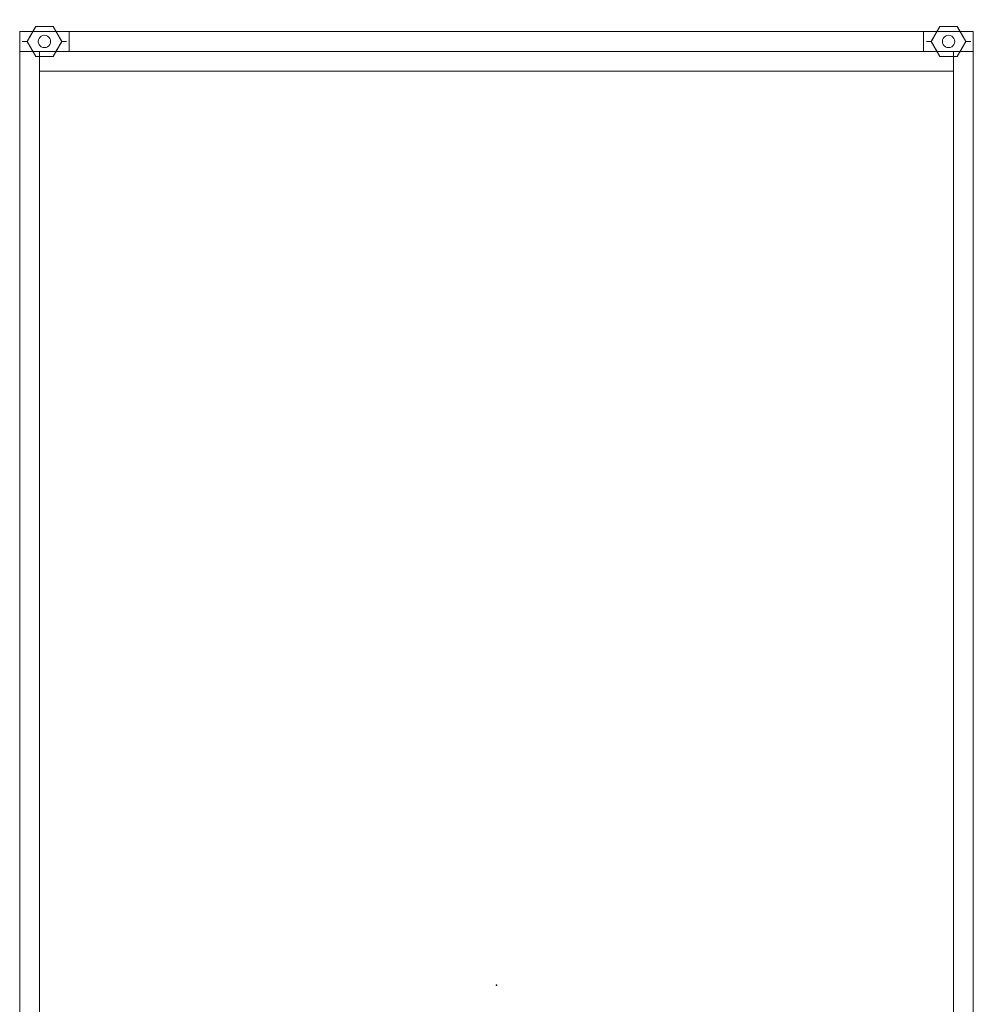
# Model space of a CAD drawing. Units: inches. Extents: x -12 to 14.7, y -24.3 to 24.3.
# Drawn here: x -12 to 12, y -0.5 to 24.3 of the extents above; entities that cross this region are included whole.
import ezdxf

# ---------------------------------------------------------------- set-up
doc = ezdxf.new("R2010")
doc.units = ezdxf.units.IN
doc.header["$MEASUREMENT"] = 0
doc.layers.add('TABLE', color=6, linetype='Continuous')
for name, color, linetype, lineweight in [('TABLE-BASE', 6, 'Continuous', 9), ('TABLE-GLIDE', 6, 'Continuous', 9), ('TABLE-WOOD', 6, 'Continuous', 9)]:
    doc.layers.add(name, color=color, linetype=linetype, lineweight=lineweight)

msp = doc.modelspace()

# ---------------------------------------------------------------- linework, layer by layer
at = {"layer": 'TABLE'}
msp.add_point((0, 0), dxfattribs=at)
at = {"layer": 'TABLE-BASE'}
for points in [[(-12, 24, 16.062), (-12, 24, 0.312), (-12, 23.5, 0.312), (-12, 23.5, 16.062)], [(-12, 24, 0.312), (-10.752, 24, 0.312), (-10.752, 23.5, 0.312), (-12, 23.5, 0.312)], [(-12, 24, 16.062), (-12, 23.5, 16.062), (12, 23.5, 16.062), (12, 24, 16.062)], [(-10.752, 24, 14.812), (-10.752, 23.5, 14.812), (-10.752, 23.5, 0.312), (-10.752, 24, 0.312)], [(-10.752, 24, 14.812), (10.75, 24, 14.812), (10.75, 23.5, 14.812), (-10.752, 23.5, 14.812)], [(10.75, 24, 14.812), (10.75, 24, 0.312), (10.75, 23.5, 0.312), (10.75, 23.5, 14.812)], [(10.75, 23.5, 0.312), (10.75, 24, 0.312), (12, 24, 0.312), (12, 23.5, 0.312)], [(12, 24, 16.062), (12, 23.5, 16.062), (12, 23.5, 0.312), (12, 24, 0.312)], [(-12, 23.5, 14), (-12, 23.5, 15.5), (-11.5, 23.5, 15.5), (-11.5, 23.5, 14)], [(-12, -23.5, 15.5), (-11.5, -23.5, 15.5), (-11.5, 23.5, 15.5), (-12, 23.5, 15.5)], [(-12, -23.5, 14), (-12, 23.5, 14), (-11.5, 23.5, 14), (-11.5, -23.5, 14)], [(-12, 23.5, 15.5), (-12, 23.5, 14), (-12, -23.5, 14), (-12, -23.5, 15.5)], [(-11.502, 23.5, 15), (11.5, 23.5, 15), (11.5, 23, 15), (-11.502, 23, 15)], [(11.5, 23, 15.5), (11.5, 23.5, 15.5), (-11.502, 23.5, 15.5), (-11.502, 23, 15.5)], [(-11.502, 23.5, 15.5), (-11.502, 23.5, 15), (-11.502, 23, 15), (-11.502, 23, 15.5)], [(-11.5, 23.5, 15.5), (-11.5, -23.5, 15.5), (-11.5, -23.5, 14), (-11.5, 23.5, 14)], [(11.5, 23.5, 15), (11.5, 23.5, 15.5), (11.5, 23, 15.5), (11.5, 23, 15)], [(11.5, 23.5, 14), (11.5, 23.5, 15.5), (12, 23.5, 15.5), (12, 23.5, 14)], [(11.5, -23.5, 15.5), (12, -23.5, 15.5), (12, 23.5, 15.5), (11.5, 23.5, 15.5)], [(11.5, -23.5, 14), (11.5, 23.5, 14), (12, 23.5, 14), (12, -23.5, 14)], [(11.5, 23.5, 15.5), (11.5, 23.5, 14), (11.5, -23.5, 14), (11.5, -23.5, 15.5)], [(12, 23.5, 15.5), (12, -23.5, 15.5), (12, -23.5, 14), (12, 23.5, 14)], [(11.5, 23, 15), (11.5, 23, 15.5), (-11.502, 23, 15.5), (-11.502, 23, 15)]]:
    msp.add_3dface(points, dxfattribs=at)
for points, invisible_edges in [([(-12, 24, 0.312), (-12, 24, 16.062), (-10.752, 24, 14.812), (-10.752, 24, 0.312)], 2), ([(10.75, 24, 14.812), (-10.752, 24, 14.812), (-12, 24, 16.062), (12, 24, 16.062)], 10), ([(-11.528, 23.71, 0.312), (-11.513, 23.828, 0.312), (-11.528, 23.79, 0.312), (-11.534, 23.75, 0.312)], 1), ([(-11.488, 23.86, 0.312), (-11.528, 23.71, 0.312), (-11.299, 23.885, 0.312), (-11.377, 23.906, 0.312)], 15), ([(-11.456, 23.615, 0.312), (-11.267, 23.64, 0.312), (-11.299, 23.885, 0.312), (-11.528, 23.71, 0.312)], 15), ([(-11.488, 23.86, 0.312), (-11.513, 23.828, 0.312), (-11.528, 23.71, 0.312)], 14), ([(-11.418, 23.901, 0.312), (-11.456, 23.885, 0.312), (-11.488, 23.86, 0.312), (-11.377, 23.906, 0.312)], 4), ([(-11.299, 23.885, 0.312), (-11.337, 23.901, 0.312), (-11.377, 23.906, 0.312)], 12), ([(-11.227, 23.71, 0.312), (-11.299, 23.885, 0.312), (-11.267, 23.64, 0.312), (-11.242, 23.672, 0.312)], 3), ([(-11.299, 23.885, 0.312), (-11.227, 23.71, 0.312), (-11.221, 23.75, 0.312), (-11.227, 23.79, 0.312)], 9), ([(-11.299, 23.885, 0.312), (-11.227, 23.79, 0.312), (-11.242, 23.828, 0.312), (-11.267, 23.86, 0.312)], 1), ([(10.75, 24, 14.812), (12, 24, 16.062), (12, 24, 0.312), (10.75, 24, 0.312)], 1), ([(11.242, 23.672, 0.312), (11.513, 23.828, 0.312), (11.242, 23.828, 0.312), (11.221, 23.75, 0.312)], 15), ([(11.221, 23.75, 0.312), (11.242, 23.828, 0.312), (11.227, 23.79, 0.312)], 1), ([(11.456, 23.885, 0.312), (11.418, 23.901, 0.312), (11.377, 23.906, 0.312), (11.242, 23.828, 0.312)], 12), ([(11.267, 23.86, 0.312), (11.242, 23.828, 0.312), (11.377, 23.906, 0.312)], 14), ([(11.513, 23.828, 0.312), (11.488, 23.86, 0.312), (11.456, 23.885, 0.312), (11.242, 23.828, 0.312)], 12), ([(11.513, 23.672, 0.312), (11.513, 23.828, 0.312), (11.242, 23.672, 0.312), (11.299, 23.615, 0.312)], 15), ([(11.337, 23.901, 0.312), (11.299, 23.885, 0.312), (11.267, 23.86, 0.312), (11.377, 23.906, 0.312)], 4), ([(11.513, 23.672, 0.312), (11.528, 23.71, 0.312), (11.534, 23.75, 0.312), (11.513, 23.828, 0.312)], 12), ([(11.513, 23.828, 0.312), (11.534, 23.75, 0.312), (11.528, 23.79, 0.312)], 1), ([(-11.528, 23.71, 0.312), (-11.513, 23.672, 0.312), (-11.488, 23.64, 0.312), (-11.456, 23.615, 0.312)], 8), ([(-11.456, 23.615, 0.312), (-11.418, 23.599, 0.312), (-11.377, 23.594, 0.312), (-11.267, 23.64, 0.312)], 12), ([(-11.337, 23.599, 0.312), (-11.299, 23.615, 0.312), (-11.267, 23.64, 0.312), (-11.377, 23.594, 0.312)], 4), ([(11.242, 23.672, 0.312), (11.221, 23.75, 0.312), (11.227, 23.71, 0.312)], 1), ([(11.299, 23.615, 0.312), (11.242, 23.672, 0.312), (11.267, 23.64, 0.312)], 1), ([(11.377, 23.594, 0.312), (11.488, 23.64, 0.312), (11.513, 23.672, 0.312), (11.299, 23.615, 0.312)], 13), ([(11.377, 23.594, 0.312), (11.299, 23.615, 0.312), (11.337, 23.599, 0.312)], 1), ([(11.418, 23.599, 0.312), (11.456, 23.615, 0.312), (11.488, 23.64, 0.312), (11.377, 23.594, 0.312)], 4), ([(11.5, 23.5, 15.5), (12, 23.5, 16.062), (-12, 23.5, 16.062), (-11.502, 23.5, 15.5)], 5), ([(-11.502, 23.5, 15), (-11.502, 23.5, 15.5), (-12, 23.5, 16.062), (-12, 23.5, 0.312)], 10), ([(-12, 23.5, 0.312), (-10.752, 23.5, 0.312), (-10.752, 23.5, 14.812), (-11.502, 23.5, 15)], 12), ([(11.5, 23.5, 15), (-11.502, 23.5, 15), (-10.752, 23.5, 14.812), (10.75, 23.5, 14.812)], 10), ([(10.75, 23.5, 14.812), (10.75, 23.5, 0.312), (12, 23.5, 0.312), (11.5, 23.5, 15)], 12), ([(12, 23.5, 16.062), (11.5, 23.5, 15.5), (11.5, 23.5, 15), (12, 23.5, 0.312)], 5)]:
    msp.add_3dface(points, dxfattribs=dict(at, invisible_edges=invisible_edges))
at = {"layer": 'TABLE-GLIDE'}
for points, invisible_edges in [([(-11.599, 24.246, 0.064), (-11.599, 24.245, 0.188), (-11.493, 24.297, 0.125)], 15), ([(-11.599, 24.245, 0.188), (-11.486, 24.126, 0.25), (-11.493, 24.297, 0.125)], 15), ([(-11.486, 24.126), (-11.599, 24.246, 0.064), (-11.493, 24.297, 0.125)], 15), ([(-11.377, 24.294, 0.065), (-11.486, 24.126), (-11.493, 24.297, 0.125)], 15), ([(-11.383, 24.292, 0.189), (-11.377, 24.294, 0.065), (-11.493, 24.297, 0.125)], 15), ([(-11.486, 24.126, 0.25), (-11.383, 24.292, 0.189), (-11.493, 24.297, 0.125)], 15), ([(-11.377, 24.294, 0.065), (-11.269, 24.126), (-11.377, 24.126), (-11.486, 24.126)], 9), ([(-11.383, 24.292, 0.189), (-11.486, 24.126, 0.25), (-11.377, 24.126, 0.25), (-11.269, 24.126, 0.25)], 9), ([(-11.383, 24.292, 0.189), (-11.269, 24.126, 0.25), (-11.262, 24.297, 0.125)], 15), ([(-11.377, 24.294, 0.065), (-11.383, 24.292, 0.189), (-11.262, 24.297, 0.125)], 15), ([(-11.269, 24.126), (-11.377, 24.294, 0.065), (-11.262, 24.297, 0.125)], 15), ([(-11.156, 24.245, 0.062), (-11.269, 24.126), (-11.262, 24.297, 0.125)], 15), ([(-11.269, 24.126, 0.25), (-11.156, 24.246, 0.186), (-11.262, 24.297, 0.125)], 15), ([(-11.156, 24.246, 0.186), (-11.156, 24.245, 0.062), (-11.262, 24.297, 0.125)], 15), ([(11.156, 24.245, 0.188), (11.269, 24.126, 0.25), (11.262, 24.297, 0.125)], 15), ([(11.156, 24.246, 0.064), (11.156, 24.245, 0.188), (11.262, 24.297, 0.125)], 15), ([(11.269, 24.126), (11.156, 24.246, 0.064), (11.262, 24.297, 0.125)], 15), ([(11.383, 24.292, 0.061), (11.269, 24.126), (11.262, 24.297, 0.125)], 15), ([(11.377, 24.294, 0.185), (11.383, 24.292, 0.061), (11.262, 24.297, 0.125)], 15), ([(11.269, 24.126, 0.25), (11.377, 24.294, 0.185), (11.262, 24.297, 0.125)], 15), ([(11.377, 24.294, 0.185), (11.269, 24.126, 0.25), (11.377, 24.126, 0.25), (11.486, 24.126, 0.25)], 9), ([(11.383, 24.292, 0.061), (11.486, 24.126), (11.377, 24.126), (11.269, 24.126)], 9), ([(11.377, 24.294, 0.185), (11.486, 24.126, 0.25), (11.493, 24.297, 0.125)], 15), ([(11.383, 24.292, 0.061), (11.377, 24.294, 0.185), (11.493, 24.297, 0.125)], 15), ([(11.486, 24.126), (11.383, 24.292, 0.061), (11.493, 24.297, 0.125)], 15), ([(11.599, 24.245, 0.062), (11.486, 24.126), (11.493, 24.297, 0.125)], 15), ([(11.486, 24.126, 0.25), (11.599, 24.246, 0.186), (11.493, 24.297, 0.125)], 15), ([(11.599, 24.246, 0.186), (11.599, 24.245, 0.062), (11.493, 24.297, 0.125)], 15), ([(-11.876, 24.004, 0.125), (-11.797, 24.105, 0.175), (-11.812, 24.066, 0.053)], 15), ([(-11.758, 23.844, 0.25), (-11.797, 24.105, 0.175), (-11.876, 24.004, 0.125)], 15), ([(-11.812, 24.066, 0.053), (-11.758, 23.844), (-11.876, 24.004, 0.125)], 15), ([(-11.698, 24.209, 0.125), (-11.649, 24.032), (-11.812, 24.066, 0.053)], 15), ([(-11.698, 24.209, 0.125), (-11.812, 24.066, 0.053), (-11.797, 24.105, 0.175)], 15), ([(-11.595, 24.126, 0.25), (-11.812, 23.75, 0.25), (-11.513, 23.828, 0.25), (-11.488, 23.86, 0.25)], 10), ([(-11.16, 23.374), (-11.595, 23.374), (-11.812, 23.75), (-11.595, 24.126)], 8), ([(-11.812, 24.066, 0.053), (-11.649, 24.032), (-11.703, 23.938), (-11.758, 23.844)], 9), ([(-11.797, 24.105, 0.175), (-11.649, 24.032, 0.25), (-11.698, 24.209, 0.125)], 15), ([(-11.797, 24.105, 0.175), (-11.758, 23.844, 0.25), (-11.703, 23.938, 0.25), (-11.649, 24.032, 0.25)], 9), ([(-11.599, 24.245, 0.188), (-11.599, 24.246, 0.064), (-11.698, 24.209, 0.125)], 15), ([(-11.599, 24.246, 0.064), (-11.649, 24.032), (-11.698, 24.209, 0.125)], 15), ([(-11.649, 24.032, 0.25), (-11.599, 24.245, 0.188), (-11.698, 24.209, 0.125)], 15), ([(-11.649, 24.032), (-11.599, 24.246, 0.064), (-11.595, 24.126)], 3), ([(-11.595, 24.126, 0.25), (-11.599, 24.245, 0.188), (-11.649, 24.032, 0.25)], 3), ([(-11.595, 24.126), (-11.599, 24.246, 0.064), (-11.486, 24.126)], 3), ([(-11.486, 24.126, 0.25), (-11.599, 24.245, 0.188), (-11.595, 24.126, 0.25)], 3), ([(-11.595, 24.126, 0.25), (-11.418, 23.901, 0.25), (-11.377, 23.906, 0.25), (-11.16, 24.126, 0.25)], 5), ([(-11.595, 24.126, 0.25), (-11.488, 23.86, 0.25), (-11.456, 23.885, 0.25)], 13), ([(-11.595, 24.126, 0.25), (-11.456, 23.885, 0.25), (-11.418, 23.901, 0.25)], 13), ([(-11.595, 24.126), (-11.16, 24.126), (-10.943, 23.75), (-11.16, 23.374)], 8), ([(-11.16, 24.126, 0.25), (-11.377, 23.906, 0.25), (-11.337, 23.901, 0.25)], 13), ([(-11.16, 24.126, 0.25), (-11.337, 23.901, 0.25), (-11.299, 23.885, 0.25)], 13), ([(-11.16, 24.126, 0.25), (-11.299, 23.885, 0.25), (-11.267, 23.86, 0.25)], 13), ([(-11.16, 24.126, 0.25), (-11.156, 24.246, 0.186), (-11.269, 24.126, 0.25)], 3), ([(-11.269, 24.126), (-11.156, 24.245, 0.062), (-11.16, 24.126)], 3), ([(-11.16, 24.126, 0.25), (-11.267, 23.86, 0.25), (-11.242, 23.828, 0.25), (-10.943, 23.75, 0.25)], 5), ([(-11.106, 24.032, 0.25), (-11.156, 24.246, 0.186), (-11.16, 24.126, 0.25)], 3), ([(-11.156, 24.245, 0.062), (-11.106, 24.032), (-11.16, 24.126)], 13), ([(-11.156, 24.246, 0.186), (-11.106, 24.032, 0.25), (-11.057, 24.209, 0.125)], 15), ([(-11.057, 24.209, 0.125), (-11.156, 24.245, 0.062), (-11.156, 24.246, 0.186)], 15), ([(-11.106, 24.032), (-11.156, 24.245, 0.062), (-11.057, 24.209, 0.125)], 15), ([(-10.958, 24.105, 0.075), (-11.106, 24.032), (-11.057, 24.209, 0.125)], 15), ([(-11.057, 24.209, 0.125), (-11.106, 24.032, 0.25), (-10.943, 24.066, 0.197)], 15), ([(-11.052, 23.938), (-11.106, 24.032), (-10.958, 24.105, 0.075), (-10.997, 23.844)], 6), ([(-10.943, 24.066, 0.197), (-11.106, 24.032, 0.25), (-11.052, 23.938, 0.25), (-10.997, 23.844, 0.25)], 9), ([(-11.057, 24.209, 0.125), (-10.943, 24.066, 0.197), (-10.958, 24.105, 0.075)], 15), ([(-10.997, 23.844), (-10.958, 24.105, 0.075), (-10.879, 24.004, 0.125)], 15), ([(-10.943, 24.066, 0.197), (-10.997, 23.844, 0.25), (-10.879, 24.004, 0.125)], 15), ([(-10.879, 24.004, 0.125), (-10.958, 24.105, 0.075), (-10.943, 24.066, 0.197)], 15), ([(10.879, 24.004, 0.125), (10.958, 24.105, 0.175), (10.943, 24.066, 0.053)], 15), ([(10.997, 23.844, 0.25), (10.958, 24.105, 0.175), (10.879, 24.004, 0.125)], 15), ([(10.943, 24.066, 0.053), (10.997, 23.844), (10.879, 24.004, 0.125)], 15), ([(11.057, 24.209, 0.125), (11.106, 24.032), (10.943, 24.066, 0.053)], 15), ([(11.057, 24.209, 0.125), (10.943, 24.066, 0.053), (10.958, 24.105, 0.175)], 15), ([(10.943, 23.75, 0.25), (11.227, 23.79, 0.25), (11.242, 23.828, 0.25), (11.16, 24.126, 0.25)], 5), ([(11.16, 23.374), (10.943, 23.75), (11.16, 24.126)], 12), ([(10.943, 24.066, 0.053), (11.106, 24.032), (11.052, 23.938), (10.997, 23.844)], 9), ([(10.958, 24.105, 0.175), (11.106, 24.032, 0.25), (11.057, 24.209, 0.125)], 15), ([(11.052, 23.938, 0.25), (11.106, 24.032, 0.25), (10.958, 24.105, 0.175), (10.997, 23.844, 0.25)], 6), ([(11.156, 24.246, 0.064), (11.106, 24.032), (11.057, 24.209, 0.125)], 15), ([(11.057, 24.209, 0.125), (11.156, 24.245, 0.188), (11.156, 24.246, 0.064)], 15), ([(11.106, 24.032, 0.25), (11.156, 24.245, 0.188), (11.057, 24.209, 0.125)], 15), ([(11.106, 24.032), (11.156, 24.246, 0.064), (11.16, 24.126)], 3), ([(11.16, 24.126, 0.25), (11.156, 24.245, 0.188), (11.106, 24.032, 0.25)], 3), ([(11.16, 24.126), (11.156, 24.246, 0.064), (11.269, 24.126)], 3), ([(11.269, 24.126, 0.25), (11.156, 24.245, 0.188), (11.16, 24.126, 0.25)], 3), ([(11.377, 23.906, 0.25), (11.418, 23.901, 0.25), (11.595, 24.126, 0.25), (11.16, 24.126, 0.25)], 10), ([(11.299, 23.885, 0.25), (11.337, 23.901, 0.25), (11.16, 24.126, 0.25)], 14), ([(11.267, 23.86, 0.25), (11.299, 23.885, 0.25), (11.16, 24.126, 0.25)], 14), ([(11.16, 24.126, 0.25), (11.242, 23.828, 0.25), (11.267, 23.86, 0.25)], 13), ([(11.337, 23.901, 0.25), (11.377, 23.906, 0.25), (11.16, 24.126, 0.25)], 14), ([(11.812, 23.75), (11.595, 23.374), (11.16, 23.374), (11.16, 24.126)], 12), ([(11.595, 24.126), (11.812, 23.75), (11.16, 24.126)], 2), ([(11.418, 23.901, 0.25), (11.456, 23.885, 0.25), (11.595, 24.126, 0.25)], 14), ([(11.456, 23.885, 0.25), (11.488, 23.86, 0.25), (11.595, 24.126, 0.25)], 14), ([(11.595, 24.126, 0.25), (11.599, 24.246, 0.186), (11.486, 24.126, 0.25)], 3), ([(11.486, 24.126), (11.599, 24.245, 0.062), (11.595, 24.126)], 3), ([(11.513, 23.828, 0.25), (11.812, 23.75, 0.25), (11.595, 24.126, 0.25), (11.488, 23.86, 0.25)], 5), ([(11.649, 24.032, 0.25), (11.599, 24.246, 0.186), (11.595, 24.126, 0.25)], 3), ([(11.595, 24.126), (11.599, 24.245, 0.062), (11.649, 24.032)], 3), ([(11.599, 24.245, 0.062), (11.599, 24.246, 0.186), (11.698, 24.209, 0.125)], 15), ([(11.599, 24.246, 0.186), (11.649, 24.032, 0.25), (11.698, 24.209, 0.125)], 15), ([(11.649, 24.032), (11.599, 24.245, 0.062), (11.698, 24.209, 0.125)], 15), ([(11.797, 24.105, 0.075), (11.649, 24.032), (11.698, 24.209, 0.125)], 15), ([(11.698, 24.209, 0.125), (11.649, 24.032, 0.25), (11.812, 24.066, 0.197)], 15), ([(11.797, 24.105, 0.075), (11.758, 23.844), (11.703, 23.938), (11.649, 24.032)], 9), ([(11.812, 24.066, 0.197), (11.649, 24.032, 0.25), (11.703, 23.938, 0.25), (11.758, 23.844, 0.25)], 9), ([(11.698, 24.209, 0.125), (11.812, 24.066, 0.197), (11.797, 24.105, 0.075)], 15), ([(11.758, 23.844), (11.797, 24.105, 0.075), (11.876, 24.004, 0.125)], 15), ([(11.812, 24.066, 0.197), (11.758, 23.844, 0.25), (11.876, 24.004, 0.125)], 15), ([(11.876, 24.004, 0.125), (11.797, 24.105, 0.075), (11.812, 24.066, 0.197)], 15), ([(-11.933, 23.75, 0.157), (-11.917, 23.89, 0.101), (-11.937, 23.75, 0.125)], 3), ([(-11.917, 23.89, 0.101), (-11.933, 23.75, 0.093), (-11.937, 23.75, 0.125)], 13), ([(-11.933, 23.75, 0.157), (-11.92, 23.75, 0.188), (-11.917, 23.89, 0.101)], 14), ([(-11.917, 23.89, 0.101), (-11.92, 23.75, 0.063), (-11.933, 23.75, 0.093)], 13), ([(-11.917, 23.89, 0.101), (-11.92, 23.75, 0.188), (-11.9, 23.75, 0.213)], 13), ([(-11.917, 23.89, 0.101), (-11.9, 23.75, 0.037), (-11.92, 23.75, 0.063)], 13), ([(-11.876, 24.004, 0.125), (-11.917, 23.89, 0.101), (-11.844, 23.75, 0.246)], 15), ([(-11.917, 23.89, 0.101), (-11.876, 24.004, 0.125), (-11.812, 23.75)], 15), ([(-11.874, 23.75, 0.233), (-11.844, 23.75, 0.246), (-11.917, 23.89, 0.101)], 14), ([(-11.874, 23.75, 0.233), (-11.917, 23.89, 0.101), (-11.9, 23.75, 0.213)], 3), ([(-11.9, 23.75, 0.037), (-11.917, 23.89, 0.101), (-11.874, 23.75, 0.017)], 3), ([(-11.874, 23.75, 0.017), (-11.917, 23.89, 0.101), (-11.844, 23.75, 0.004)], 3), ([(-11.844, 23.75, 0.004), (-11.917, 23.89, 0.101), (-11.812, 23.75)], 3), ([(-11.758, 23.844), (-11.812, 23.75), (-11.876, 24.004, 0.125)], 14), ([(-11.812, 23.75, 0.25), (-11.876, 24.004, 0.125), (-11.844, 23.75, 0.246)], 3), ([(-11.876, 24.004, 0.125), (-11.812, 23.75, 0.25), (-11.758, 23.844, 0.25)], 13), ([(-11.528, 23.79, 0.25), (-11.513, 23.828, 0.25), (-11.812, 23.75, 0.25)], 14), ([(-11.513, 23.828, 0.25), (-11.528, 23.79, 0.25), (-11.528, 23.79, 0.312), (-11.513, 23.828, 0.312)], 10), ([(-11.488, 23.86, 0.25), (-11.513, 23.828, 0.25), (-11.513, 23.828, 0.312), (-11.488, 23.86, 0.312)], 10), ([(-11.456, 23.885, 0.25), (-11.488, 23.86, 0.25), (-11.488, 23.86, 0.312), (-11.456, 23.885, 0.312)], 10), ([(-11.418, 23.901, 0.25), (-11.456, 23.885, 0.25), (-11.456, 23.885, 0.312), (-11.418, 23.901, 0.312)], 10), ([(-11.377, 23.906, 0.25), (-11.418, 23.901, 0.25), (-11.418, 23.901, 0.312), (-11.377, 23.906, 0.312)], 10), ([(-11.377, 23.906, 0.312), (-11.337, 23.901, 0.312), (-11.337, 23.901, 0.25), (-11.377, 23.906, 0.25)], 10), ([(-11.299, 23.885, 0.25), (-11.337, 23.901, 0.25), (-11.337, 23.901, 0.312), (-11.299, 23.885, 0.312)], 10), ([(-11.267, 23.86, 0.25), (-11.299, 23.885, 0.25), (-11.299, 23.885, 0.312), (-11.267, 23.86, 0.312)], 10), ([(-11.242, 23.828, 0.25), (-11.267, 23.86, 0.25), (-11.267, 23.86, 0.312), (-11.242, 23.828, 0.312)], 10), ([(-10.943, 23.75, 0.25), (-11.242, 23.828, 0.25), (-11.227, 23.79, 0.25)], 13), ([(-11.227, 23.79, 0.25), (-11.242, 23.828, 0.25), (-11.242, 23.828, 0.312), (-11.227, 23.79, 0.312)], 10), ([(-10.997, 23.844, 0.25), (-10.943, 23.75, 0.25), (-10.879, 24.004, 0.125)], 14), ([(-10.879, 24.004, 0.125), (-10.943, 23.75), (-10.997, 23.844)], 13), ([(-10.838, 23.89, 0.149), (-10.879, 24.004, 0.125), (-10.943, 23.75, 0.25)], 15), ([(-10.943, 23.75), (-10.879, 24.004, 0.125), (-10.911, 23.75, 0.004)], 3), ([(-10.838, 23.89, 0.149), (-10.943, 23.75, 0.25), (-10.911, 23.75, 0.246)], 13), ([(-10.879, 24.004, 0.125), (-10.838, 23.89, 0.149), (-10.911, 23.75, 0.004)], 15), ([(-10.881, 23.75, 0.233), (-10.838, 23.89, 0.149), (-10.911, 23.75, 0.246)], 3), ([(-10.838, 23.89, 0.149), (-10.881, 23.75, 0.017), (-10.911, 23.75, 0.004)], 13), ([(-10.881, 23.75, 0.017), (-10.838, 23.89, 0.149), (-10.855, 23.75, 0.037)], 3), ([(-10.881, 23.75, 0.233), (-10.855, 23.75, 0.213), (-10.838, 23.89, 0.149)], 14), ([(-10.835, 23.75, 0.188), (-10.838, 23.89, 0.149), (-10.855, 23.75, 0.213)], 3), ([(-10.838, 23.89, 0.149), (-10.835, 23.75, 0.063), (-10.855, 23.75, 0.037)], 13), ([(-10.838, 23.89, 0.149), (-10.835, 23.75, 0.188), (-10.822, 23.75, 0.157)], 13), ([(-10.822, 23.75, 0.157), (-10.818, 23.75, 0.125), (-10.838, 23.89, 0.149)], 14), ([(-10.835, 23.75, 0.063), (-10.838, 23.89, 0.149), (-10.822, 23.75, 0.093)], 3), ([(-10.838, 23.89, 0.149), (-10.818, 23.75, 0.125), (-10.822, 23.75, 0.093)], 13), ([(10.822, 23.75, 0.093), (10.818, 23.75, 0.125), (10.838, 23.89, 0.101)], 14), ([(10.838, 23.89, 0.101), (10.818, 23.75, 0.125), (10.822, 23.75, 0.157)], 13), ([(10.838, 23.89, 0.101), (10.835, 23.75, 0.063), (10.822, 23.75, 0.093)], 13), ([(10.835, 23.75, 0.188), (10.838, 23.89, 0.101), (10.822, 23.75, 0.157)], 3), ([(10.835, 23.75, 0.063), (10.838, 23.89, 0.101), (10.855, 23.75, 0.037)], 3), ([(10.838, 23.89, 0.101), (10.835, 23.75, 0.188), (10.855, 23.75, 0.213)], 13), ([(10.838, 23.89, 0.101), (10.879, 24.004, 0.125), (10.943, 23.75)], 15), ([(10.879, 24.004, 0.125), (10.838, 23.89, 0.101), (10.911, 23.75, 0.246)], 15), ([(10.881, 23.75, 0.233), (10.838, 23.89, 0.101), (10.855, 23.75, 0.213)], 3), ([(10.881, 23.75, 0.017), (10.838, 23.89, 0.101), (10.911, 23.75, 0.004)], 3), ([(10.881, 23.75, 0.017), (10.855, 23.75, 0.037), (10.838, 23.89, 0.101)], 14), ([(10.838, 23.89, 0.101), (10.943, 23.75), (10.911, 23.75, 0.004)], 13), ([(10.838, 23.89, 0.101), (10.881, 23.75, 0.233), (10.911, 23.75, 0.246)], 13), ([(10.997, 23.844), (10.943, 23.75), (10.879, 24.004, 0.125)], 14), ([(10.943, 23.75, 0.25), (10.879, 24.004, 0.125), (10.911, 23.75, 0.246)], 3), ([(10.879, 24.004, 0.125), (10.943, 23.75, 0.25), (10.997, 23.844, 0.25)], 13), ([(11.242, 23.828, 0.25), (11.227, 23.79, 0.25), (11.227, 23.79, 0.312), (11.242, 23.828, 0.312)], 10), ([(11.267, 23.86, 0.25), (11.242, 23.828, 0.25), (11.242, 23.828, 0.312), (11.267, 23.86, 0.312)], 10), ([(11.299, 23.885, 0.25), (11.267, 23.86, 0.25), (11.267, 23.86, 0.312), (11.299, 23.885, 0.312)], 10), ([(11.337, 23.901, 0.25), (11.299, 23.885, 0.25), (11.299, 23.885, 0.312), (11.337, 23.901, 0.312)], 10), ([(11.377, 23.906, 0.25), (11.337, 23.901, 0.25), (11.337, 23.901, 0.312), (11.377, 23.906, 0.312)], 10), ([(11.377, 23.906, 0.312), (11.418, 23.901, 0.312), (11.418, 23.901, 0.25), (11.377, 23.906, 0.25)], 10), ([(11.456, 23.885, 0.25), (11.418, 23.901, 0.25), (11.418, 23.901, 0.312), (11.456, 23.885, 0.312)], 10), ([(11.488, 23.86, 0.25), (11.456, 23.885, 0.25), (11.456, 23.885, 0.312), (11.488, 23.86, 0.312)], 10), ([(11.513, 23.828, 0.25), (11.488, 23.86, 0.25), (11.488, 23.86, 0.312), (11.513, 23.828, 0.312)], 10), ([(11.528, 23.79, 0.25), (11.513, 23.828, 0.25), (11.513, 23.828, 0.312), (11.528, 23.79, 0.312)], 10), ([(11.812, 23.75, 0.25), (11.513, 23.828, 0.25), (11.528, 23.79, 0.25)], 13), ([(11.758, 23.844, 0.25), (11.812, 23.75, 0.25), (11.876, 24.004, 0.125)], 14), ([(11.876, 24.004, 0.125), (11.812, 23.75), (11.758, 23.844)], 13), ([(11.812, 23.75), (11.876, 24.004, 0.125), (11.844, 23.75, 0.004)], 3), ([(11.917, 23.89, 0.149), (11.876, 24.004, 0.125), (11.812, 23.75, 0.25)], 15), ([(11.844, 23.75, 0.246), (11.917, 23.89, 0.149), (11.812, 23.75, 0.25)], 3), ([(11.876, 24.004, 0.125), (11.917, 23.89, 0.149), (11.844, 23.75, 0.004)], 15), ([(11.874, 23.75, 0.017), (11.844, 23.75, 0.004), (11.917, 23.89, 0.149)], 14), ([(11.874, 23.75, 0.233), (11.917, 23.89, 0.149), (11.844, 23.75, 0.246)], 3), ([(11.874, 23.75, 0.017), (11.917, 23.89, 0.149), (11.9, 23.75, 0.037)], 3), ([(11.9, 23.75, 0.213), (11.917, 23.89, 0.149), (11.874, 23.75, 0.233)], 3), ([(11.917, 23.89, 0.149), (11.92, 23.75, 0.063), (11.9, 23.75, 0.037)], 13), ([(11.917, 23.89, 0.149), (11.9, 23.75, 0.213), (11.92, 23.75, 0.188)], 13), ([(11.933, 23.75, 0.093), (11.92, 23.75, 0.063), (11.917, 23.89, 0.149)], 14), ([(11.933, 23.75, 0.093), (11.917, 23.89, 0.149), (11.937, 23.75, 0.125)], 3), ([(11.917, 23.89, 0.149), (11.933, 23.75, 0.157), (11.937, 23.75, 0.125)], 13), ([(11.917, 23.89, 0.149), (11.92, 23.75, 0.188), (11.933, 23.75, 0.157)], 13), ([(-11.933, 23.75, 0.157), (-11.937, 23.75, 0.125), (-11.917, 23.61, 0.149)], 14), ([(-11.917, 23.61, 0.149), (-11.937, 23.75, 0.125), (-11.933, 23.75, 0.093)], 13), ([(-11.917, 23.61, 0.149), (-11.92, 23.75, 0.188), (-11.933, 23.75, 0.157)], 13), ([(-11.92, 23.75, 0.063), (-11.917, 23.61, 0.149), (-11.933, 23.75, 0.093)], 3), ([(-11.92, 23.75, 0.188), (-11.917, 23.61, 0.149), (-11.9, 23.75, 0.213)], 3), ([(-11.917, 23.61, 0.149), (-11.92, 23.75, 0.063), (-11.9, 23.75, 0.037)], 13), ([(-11.874, 23.75, 0.017), (-11.917, 23.61, 0.149), (-11.9, 23.75, 0.037)], 3), ([(-11.874, 23.75, 0.233), (-11.917, 23.61, 0.149), (-11.844, 23.75, 0.246)], 3), ([(-11.874, 23.75, 0.233), (-11.9, 23.75, 0.213), (-11.917, 23.61, 0.149)], 14), ([(-11.917, 23.61, 0.149), (-11.876, 23.496, 0.125), (-11.812, 23.75, 0.25)], 15), ([(-11.876, 23.496, 0.125), (-11.917, 23.61, 0.149), (-11.844, 23.75, 0.004)], 15), ([(-11.917, 23.61, 0.149), (-11.812, 23.75, 0.25), (-11.844, 23.75, 0.246)], 13), ([(-11.917, 23.61, 0.149), (-11.874, 23.75, 0.017), (-11.844, 23.75, 0.004)], 13), ([(-11.758, 23.656, 0.25), (-11.812, 23.75, 0.25), (-11.876, 23.496, 0.125)], 14), ([(-11.812, 23.75), (-11.876, 23.496, 0.125), (-11.844, 23.75, 0.004)], 3), ([(-11.876, 23.496, 0.125), (-11.812, 23.75), (-11.758, 23.656)], 13), ([(-11.812, 23.434, 0.197), (-11.758, 23.656, 0.25), (-11.876, 23.496, 0.125)], 15), ([(-11.758, 23.656), (-11.797, 23.395, 0.075), (-11.876, 23.496, 0.125)], 15), ([(-11.528, 23.79, 0.25), (-11.812, 23.75, 0.25), (-11.534, 23.75, 0.25)], 3), ([(-11.528, 23.71, 0.25), (-11.534, 23.75, 0.25), (-11.812, 23.75, 0.25)], 14), ([(-11.513, 23.672, 0.25), (-11.528, 23.71, 0.25), (-11.812, 23.75, 0.25), (-11.595, 23.374, 0.25)], 10), ([(-11.812, 23.434, 0.197), (-11.649, 23.468, 0.25), (-11.703, 23.562, 0.25), (-11.758, 23.656, 0.25)], 9), ([(-11.703, 23.562), (-11.649, 23.468), (-11.797, 23.395, 0.075), (-11.758, 23.656)], 6), ([(-11.595, 23.374, 0.25), (-11.488, 23.64, 0.25), (-11.513, 23.672, 0.25)], 13), ([(-11.595, 23.374, 0.25), (-11.456, 23.615, 0.25), (-11.488, 23.64, 0.25)], 13), ([(-11.595, 23.374, 0.25), (-11.418, 23.599, 0.25), (-11.456, 23.615, 0.25)], 13), ([(-11.377, 23.594, 0.25), (-11.418, 23.599, 0.25), (-11.595, 23.374, 0.25), (-11.16, 23.374, 0.25)], 10), ([(-11.528, 23.79, 0.25), (-11.534, 23.75, 0.25), (-11.534, 23.75, 0.312), (-11.528, 23.79, 0.312)], 8), ([(-11.534, 23.75, 0.25), (-11.528, 23.71, 0.25), (-11.528, 23.71, 0.312), (-11.534, 23.75, 0.312)], 2), ([(-11.528, 23.71, 0.25), (-11.513, 23.672, 0.25), (-11.513, 23.672, 0.312), (-11.528, 23.71, 0.312)], 10), ([(-11.513, 23.672, 0.25), (-11.488, 23.64, 0.25), (-11.488, 23.64, 0.312), (-11.513, 23.672, 0.312)], 10), ([(-11.488, 23.64, 0.25), (-11.456, 23.615, 0.25), (-11.456, 23.615, 0.312), (-11.488, 23.64, 0.312)], 10), ([(-11.456, 23.615, 0.25), (-11.418, 23.599, 0.25), (-11.418, 23.599, 0.312), (-11.456, 23.615, 0.312)], 10), ([(-11.377, 23.594, 0.312), (-11.418, 23.599, 0.312), (-11.418, 23.599, 0.25), (-11.377, 23.594, 0.25)], 10), ([(-11.16, 23.374, 0.25), (-11.337, 23.599, 0.25), (-11.377, 23.594, 0.25)], 13), ([(-11.377, 23.594, 0.25), (-11.337, 23.599, 0.25), (-11.337, 23.599, 0.312), (-11.377, 23.594, 0.312)], 10), ([(-11.337, 23.599, 0.25), (-11.16, 23.374, 0.25), (-11.299, 23.615, 0.25)], 3), ([(-11.337, 23.599, 0.25), (-11.299, 23.615, 0.25), (-11.299, 23.615, 0.312), (-11.337, 23.599, 0.312)], 10), ([(-11.16, 23.374, 0.25), (-11.267, 23.64, 0.25), (-11.299, 23.615, 0.25)], 13), ([(-11.299, 23.615, 0.25), (-11.267, 23.64, 0.25), (-11.267, 23.64, 0.312), (-11.299, 23.615, 0.312)], 10), ([(-11.267, 23.64, 0.25), (-11.16, 23.374, 0.25), (-11.242, 23.672, 0.25)], 3), ([(-11.267, 23.64, 0.25), (-11.242, 23.672, 0.25), (-11.242, 23.672, 0.312), (-11.267, 23.64, 0.312)], 10), ([(-10.943, 23.75, 0.25), (-11.227, 23.71, 0.25), (-11.242, 23.672, 0.25), (-11.16, 23.374, 0.25)], 5), ([(-11.242, 23.672, 0.25), (-11.227, 23.71, 0.25), (-11.227, 23.71, 0.312), (-11.242, 23.672, 0.312)], 10), ([(-11.227, 23.79, 0.25), (-11.221, 23.75, 0.25), (-10.943, 23.75, 0.25)], 14), ([(-11.221, 23.75, 0.25), (-11.227, 23.79, 0.25), (-11.227, 23.79, 0.312), (-11.221, 23.75, 0.312)], 2), ([(-11.221, 23.75, 0.25), (-11.227, 23.71, 0.25), (-10.943, 23.75, 0.25)], 14), ([(-11.227, 23.71, 0.25), (-11.221, 23.75, 0.25), (-11.221, 23.75, 0.312), (-11.227, 23.71, 0.312)], 8), ([(-10.943, 23.434, 0.053), (-11.106, 23.468), (-11.052, 23.562), (-10.997, 23.656)], 9), ([(-10.958, 23.395, 0.175), (-10.997, 23.656, 0.25), (-11.052, 23.562, 0.25), (-11.106, 23.468, 0.25)], 9), ([(-10.997, 23.656), (-10.943, 23.75), (-10.879, 23.496, 0.125)], 14), ([(-10.879, 23.496, 0.125), (-10.943, 23.75, 0.25), (-10.997, 23.656, 0.25)], 13), ([(-10.943, 23.434, 0.053), (-10.997, 23.656), (-10.879, 23.496, 0.125)], 15), ([(-10.997, 23.656, 0.25), (-10.958, 23.395, 0.175), (-10.879, 23.496, 0.125)], 15), ([(-10.943, 23.75, 0.25), (-10.879, 23.496, 0.125), (-10.911, 23.75, 0.246)], 3), ([(-10.911, 23.75, 0.004), (-10.838, 23.61, 0.101), (-10.943, 23.75)], 3), ([(-10.838, 23.61, 0.101), (-10.879, 23.496, 0.125), (-10.943, 23.75)], 15), ([(-10.879, 23.496, 0.125), (-10.838, 23.61, 0.101), (-10.911, 23.75, 0.246)], 15), ([(-10.881, 23.75, 0.233), (-10.911, 23.75, 0.246), (-10.838, 23.61, 0.101)], 14), ([(-10.881, 23.75, 0.017), (-10.838, 23.61, 0.101), (-10.911, 23.75, 0.004)], 3), ([(-10.881, 23.75, 0.233), (-10.838, 23.61, 0.101), (-10.855, 23.75, 0.213)], 3), ([(-10.855, 23.75, 0.037), (-10.838, 23.61, 0.101), (-10.881, 23.75, 0.017)], 3), ([(-10.838, 23.61, 0.101), (-10.835, 23.75, 0.188), (-10.855, 23.75, 0.213)], 13), ([(-10.838, 23.61, 0.101), (-10.855, 23.75, 0.037), (-10.835, 23.75, 0.063)], 13), ([(-10.822, 23.75, 0.157), (-10.835, 23.75, 0.188), (-10.838, 23.61, 0.101)], 14), ([(-10.822, 23.75, 0.157), (-10.838, 23.61, 0.101), (-10.818, 23.75, 0.125)], 3), ([(-10.838, 23.61, 0.101), (-10.822, 23.75, 0.093), (-10.818, 23.75, 0.125)], 13), ([(-10.838, 23.61, 0.101), (-10.835, 23.75, 0.063), (-10.822, 23.75, 0.093)], 13), ([(10.822, 23.75, 0.093), (10.838, 23.61, 0.149), (10.818, 23.75, 0.125)], 3), ([(10.838, 23.61, 0.149), (10.822, 23.75, 0.157), (10.818, 23.75, 0.125)], 13), ([(10.822, 23.75, 0.093), (10.835, 23.75, 0.063), (10.838, 23.61, 0.149)], 14), ([(10.838, 23.61, 0.149), (10.835, 23.75, 0.188), (10.822, 23.75, 0.157)], 13), ([(10.838, 23.61, 0.149), (10.835, 23.75, 0.063), (10.855, 23.75, 0.037)], 13), ([(10.838, 23.61, 0.149), (10.855, 23.75, 0.213), (10.835, 23.75, 0.188)], 13), ([(10.879, 23.496, 0.125), (10.838, 23.61, 0.149), (10.911, 23.75, 0.004)], 15), ([(10.881, 23.75, 0.017), (10.911, 23.75, 0.004), (10.838, 23.61, 0.149)], 14), ([(10.881, 23.75, 0.017), (10.838, 23.61, 0.149), (10.855, 23.75, 0.037)], 3), ([(10.855, 23.75, 0.213), (10.838, 23.61, 0.149), (10.881, 23.75, 0.233)], 3), ([(10.881, 23.75, 0.233), (10.838, 23.61, 0.149), (10.911, 23.75, 0.246)], 3), ([(10.911, 23.75, 0.246), (10.838, 23.61, 0.149), (10.943, 23.75, 0.25)], 3), ([(10.838, 23.61, 0.149), (10.879, 23.496, 0.125), (10.943, 23.75, 0.25)], 15), ([(10.997, 23.656, 0.25), (10.943, 23.75, 0.25), (10.879, 23.496, 0.125)], 14), ([(10.943, 23.75), (10.879, 23.496, 0.125), (10.911, 23.75, 0.004)], 3), ([(10.879, 23.496, 0.125), (10.943, 23.75), (10.997, 23.656)], 13), ([(10.943, 23.434, 0.197), (10.997, 23.656, 0.25), (10.879, 23.496, 0.125)], 15), ([(10.997, 23.656), (10.958, 23.395, 0.075), (10.879, 23.496, 0.125)], 15), ([(10.943, 23.75, 0.25), (11.221, 23.75, 0.25), (11.227, 23.79, 0.25)], 13), ([(11.227, 23.71, 0.25), (10.943, 23.75, 0.25), (11.242, 23.672, 0.25)], 3), ([(10.943, 23.75, 0.25), (11.227, 23.71, 0.25), (11.221, 23.75, 0.25)], 13), ([(11.16, 23.374, 0.25), (11.267, 23.64, 0.25), (11.242, 23.672, 0.25), (10.943, 23.75, 0.25)], 5), ([(10.943, 23.434, 0.197), (11.106, 23.468, 0.25), (11.052, 23.562, 0.25), (10.997, 23.656, 0.25)], 9), ([(10.958, 23.395, 0.075), (10.997, 23.656), (11.052, 23.562), (11.106, 23.468)], 9), ([(11.299, 23.615, 0.25), (11.267, 23.64, 0.25), (11.16, 23.374, 0.25)], 14), ([(11.299, 23.615, 0.25), (11.16, 23.374, 0.25), (11.337, 23.599, 0.25)], 3), ([(11.377, 23.594, 0.25), (11.337, 23.599, 0.25), (11.16, 23.374, 0.25), (11.595, 23.374, 0.25)], 10), ([(11.227, 23.79, 0.25), (11.221, 23.75, 0.25), (11.221, 23.75, 0.312), (11.227, 23.79, 0.312)], 8), ([(11.221, 23.75, 0.25), (11.227, 23.71, 0.25), (11.227, 23.71, 0.312), (11.221, 23.75, 0.312)], 2), ([(11.227, 23.71, 0.25), (11.242, 23.672, 0.25), (11.242, 23.672, 0.312), (11.227, 23.71, 0.312)], 10), ([(11.242, 23.672, 0.25), (11.267, 23.64, 0.25), (11.267, 23.64, 0.312), (11.242, 23.672, 0.312)], 10), ([(11.267, 23.64, 0.25), (11.299, 23.615, 0.25), (11.299, 23.615, 0.312), (11.267, 23.64, 0.312)], 10), ([(11.299, 23.615, 0.25), (11.337, 23.599, 0.25), (11.337, 23.599, 0.312), (11.299, 23.615, 0.312)], 10), ([(11.377, 23.594, 0.312), (11.337, 23.599, 0.312), (11.337, 23.599, 0.25), (11.377, 23.594, 0.25)], 10), ([(11.377, 23.594, 0.25), (11.418, 23.599, 0.25), (11.418, 23.599, 0.312), (11.377, 23.594, 0.312)], 10), ([(11.595, 23.374, 0.25), (11.418, 23.599, 0.25), (11.377, 23.594, 0.25)], 13), ([(11.418, 23.599, 0.25), (11.456, 23.615, 0.25), (11.456, 23.615, 0.312), (11.418, 23.599, 0.312)], 10), ([(11.456, 23.615, 0.25), (11.418, 23.599, 0.25), (11.595, 23.374, 0.25)], 14), ([(11.456, 23.615, 0.25), (11.488, 23.64, 0.25), (11.488, 23.64, 0.312), (11.456, 23.615, 0.312)], 10), ([(11.488, 23.64, 0.25), (11.456, 23.615, 0.25), (11.595, 23.374, 0.25)], 14), ([(11.488, 23.64, 0.25), (11.513, 23.672, 0.25), (11.513, 23.672, 0.312), (11.488, 23.64, 0.312)], 10), ([(11.513, 23.672, 0.25), (11.488, 23.64, 0.25), (11.595, 23.374, 0.25)], 14), ([(11.812, 23.75, 0.25), (11.528, 23.71, 0.25), (11.513, 23.672, 0.25), (11.595, 23.374, 0.25)], 5), ([(11.513, 23.672, 0.25), (11.528, 23.71, 0.25), (11.528, 23.71, 0.312), (11.513, 23.672, 0.312)], 10), ([(11.534, 23.75, 0.25), (11.528, 23.79, 0.25), (11.528, 23.79, 0.312), (11.534, 23.75, 0.312)], 2), ([(11.534, 23.75, 0.25), (11.812, 23.75, 0.25), (11.528, 23.79, 0.25)], 3), ([(11.528, 23.71, 0.25), (11.534, 23.75, 0.25), (11.534, 23.75, 0.312), (11.528, 23.71, 0.312)], 8), ([(11.812, 23.75, 0.25), (11.534, 23.75, 0.25), (11.528, 23.71, 0.25)], 13), ([(11.703, 23.562, 0.25), (11.649, 23.468, 0.25), (11.797, 23.395, 0.175), (11.758, 23.656, 0.25)], 6), ([(11.812, 23.434, 0.053), (11.649, 23.468), (11.703, 23.562), (11.758, 23.656)], 9), ([(11.758, 23.656), (11.812, 23.75), (11.876, 23.496, 0.125)], 14), ([(11.876, 23.496, 0.125), (11.812, 23.75, 0.25), (11.758, 23.656, 0.25)], 13), ([(11.812, 23.434, 0.053), (11.758, 23.656), (11.876, 23.496, 0.125)], 15), ([(11.758, 23.656, 0.25), (11.797, 23.395, 0.175), (11.876, 23.496, 0.125)], 15), ([(11.917, 23.61, 0.101), (11.876, 23.496, 0.125), (11.812, 23.75)], 15), ([(11.812, 23.75, 0.25), (11.876, 23.496, 0.125), (11.844, 23.75, 0.246)], 3), ([(11.917, 23.61, 0.101), (11.812, 23.75), (11.844, 23.75, 0.004)], 13), ([(11.874, 23.75, 0.017), (11.917, 23.61, 0.101), (11.844, 23.75, 0.004)], 3), ([(11.876, 23.496, 0.125), (11.917, 23.61, 0.101), (11.844, 23.75, 0.246)], 15), ([(11.917, 23.61, 0.101), (11.874, 23.75, 0.233), (11.844, 23.75, 0.246)], 13), ([(11.874, 23.75, 0.233), (11.917, 23.61, 0.101), (11.9, 23.75, 0.213)], 3), ([(11.874, 23.75, 0.017), (11.9, 23.75, 0.037), (11.917, 23.61, 0.101)], 14), ([(11.92, 23.75, 0.063), (11.917, 23.61, 0.101), (11.9, 23.75, 0.037)], 3), ([(11.917, 23.61, 0.101), (11.92, 23.75, 0.188), (11.9, 23.75, 0.213)], 13), ([(11.917, 23.61, 0.101), (11.92, 23.75, 0.063), (11.933, 23.75, 0.093)], 13), ([(11.933, 23.75, 0.093), (11.937, 23.75, 0.125), (11.917, 23.61, 0.101)], 14), ([(11.92, 23.75, 0.188), (11.917, 23.61, 0.101), (11.933, 23.75, 0.157)], 3), ([(11.917, 23.61, 0.101), (11.937, 23.75, 0.125), (11.933, 23.75, 0.157)], 13), ([(-11.876, 23.496, 0.125), (-11.797, 23.395, 0.075), (-11.812, 23.434, 0.197)], 15), ([(-11.698, 23.291, 0.125), (-11.649, 23.468, 0.25), (-11.812, 23.434, 0.197)], 15), ([(-11.698, 23.291, 0.125), (-11.812, 23.434, 0.197), (-11.797, 23.395, 0.075)], 15), ([(-11.797, 23.395, 0.075), (-11.649, 23.468), (-11.698, 23.291, 0.125)], 15), ([(-11.599, 23.254, 0.186), (-11.649, 23.468, 0.25), (-11.698, 23.291, 0.125)], 15), ([(-11.649, 23.468), (-11.599, 23.255, 0.062), (-11.698, 23.291, 0.125)], 15), ([(-11.599, 23.255, 0.062), (-11.649, 23.468), (-11.595, 23.374)], 13), ([(-11.649, 23.468, 0.25), (-11.599, 23.254, 0.186), (-11.595, 23.374, 0.25)], 3), ([(-11.599, 23.255, 0.062), (-11.486, 23.374), (-11.493, 23.203, 0.125)], 15), ([(-11.595, 23.374, 0.25), (-11.599, 23.254, 0.186), (-11.486, 23.374, 0.25)], 3), ([(-11.486, 23.374), (-11.599, 23.255, 0.062), (-11.595, 23.374)], 3), ([(-11.486, 23.374, 0.25), (-11.599, 23.254, 0.186), (-11.493, 23.203, 0.125)], 15), ([(-11.372, 23.208, 0.189), (-11.486, 23.374, 0.25), (-11.493, 23.203, 0.125)], 15), ([(-11.486, 23.374), (-11.377, 23.206, 0.065), (-11.493, 23.203, 0.125)], 15), ([(-11.372, 23.208, 0.189), (-11.269, 23.374, 0.25), (-11.377, 23.374, 0.25), (-11.486, 23.374, 0.25)], 9), ([(-11.377, 23.206, 0.065), (-11.486, 23.374), (-11.377, 23.374), (-11.269, 23.374)], 9), ([(-11.377, 23.206, 0.065), (-11.269, 23.374), (-11.262, 23.203, 0.125)], 15), ([(-11.269, 23.374, 0.25), (-11.372, 23.208, 0.189), (-11.262, 23.203, 0.125)], 15), ([(-11.156, 23.255, 0.188), (-11.269, 23.374, 0.25), (-11.262, 23.203, 0.125)], 15), ([(-11.16, 23.374), (-11.156, 23.254, 0.064), (-11.269, 23.374)], 3), ([(-11.269, 23.374, 0.25), (-11.156, 23.255, 0.188), (-11.16, 23.374, 0.25)], 3), ([(-11.269, 23.374), (-11.156, 23.254, 0.064), (-11.262, 23.203, 0.125)], 15), ([(-11.156, 23.255, 0.188), (-11.106, 23.468, 0.25), (-11.16, 23.374, 0.25)], 13), ([(-11.106, 23.468), (-11.156, 23.254, 0.064), (-11.16, 23.374)], 3), ([(-11.156, 23.254, 0.064), (-11.106, 23.468), (-11.057, 23.291, 0.125)], 15), ([(-11.106, 23.468, 0.25), (-11.156, 23.255, 0.188), (-11.057, 23.291, 0.125)], 15), ([(-10.958, 23.395, 0.175), (-11.106, 23.468, 0.25), (-11.057, 23.291, 0.125)], 15), ([(-11.057, 23.291, 0.125), (-11.106, 23.468), (-10.943, 23.434, 0.053)], 15), ([(-11.057, 23.291, 0.125), (-10.943, 23.434, 0.053), (-10.958, 23.395, 0.175)], 15), ([(-10.879, 23.496, 0.125), (-10.958, 23.395, 0.175), (-10.943, 23.434, 0.053)], 15), ([(10.879, 23.496, 0.125), (10.958, 23.395, 0.075), (10.943, 23.434, 0.197)], 15), ([(11.057, 23.291, 0.125), (11.106, 23.468, 0.25), (10.943, 23.434, 0.197)], 15), ([(11.057, 23.291, 0.125), (10.943, 23.434, 0.197), (10.958, 23.395, 0.075)], 15), ([(10.958, 23.395, 0.075), (11.106, 23.468), (11.057, 23.291, 0.125)], 15), ([(11.156, 23.254, 0.186), (11.106, 23.468, 0.25), (11.057, 23.291, 0.125)], 15), ([(11.106, 23.468), (11.156, 23.255, 0.062), (11.057, 23.291, 0.125)], 15), ([(11.16, 23.374), (11.156, 23.255, 0.062), (11.106, 23.468)], 3), ([(11.106, 23.468, 0.25), (11.156, 23.254, 0.186), (11.16, 23.374, 0.25)], 3), ([(11.156, 23.255, 0.062), (11.269, 23.374), (11.262, 23.203, 0.125)], 15), ([(11.16, 23.374, 0.25), (11.156, 23.254, 0.186), (11.269, 23.374, 0.25)], 3), ([(11.269, 23.374), (11.156, 23.255, 0.062), (11.16, 23.374)], 3), ([(11.269, 23.374, 0.25), (11.156, 23.254, 0.186), (11.262, 23.203, 0.125)], 15), ([(11.377, 23.206, 0.185), (11.269, 23.374, 0.25), (11.262, 23.203, 0.125)], 15), ([(11.269, 23.374), (11.372, 23.208, 0.061), (11.262, 23.203, 0.125)], 15), ([(11.372, 23.208, 0.061), (11.269, 23.374), (11.377, 23.374), (11.486, 23.374)], 9), ([(11.377, 23.206, 0.185), (11.486, 23.374, 0.25), (11.377, 23.374, 0.25), (11.269, 23.374, 0.25)], 9), ([(11.372, 23.208, 0.061), (11.486, 23.374), (11.493, 23.203, 0.125)], 15), ([(11.486, 23.374, 0.25), (11.377, 23.206, 0.185), (11.493, 23.203, 0.125)], 15), ([(11.599, 23.255, 0.188), (11.486, 23.374, 0.25), (11.493, 23.203, 0.125)], 15), ([(11.486, 23.374, 0.25), (11.599, 23.255, 0.188), (11.595, 23.374, 0.25)], 3), ([(11.595, 23.374), (11.599, 23.254, 0.064), (11.486, 23.374)], 3), ([(11.486, 23.374), (11.599, 23.254, 0.064), (11.493, 23.203, 0.125)], 15), ([(11.599, 23.255, 0.188), (11.649, 23.468, 0.25), (11.595, 23.374, 0.25)], 13), ([(11.649, 23.468), (11.599, 23.254, 0.064), (11.595, 23.374)], 3), ([(11.599, 23.254, 0.064), (11.649, 23.468), (11.698, 23.291, 0.125)], 15), ([(11.649, 23.468, 0.25), (11.599, 23.255, 0.188), (11.698, 23.291, 0.125)], 15), ([(11.797, 23.395, 0.175), (11.649, 23.468, 0.25), (11.698, 23.291, 0.125)], 15), ([(11.698, 23.291, 0.125), (11.649, 23.468), (11.812, 23.434, 0.053)], 15), ([(11.698, 23.291, 0.125), (11.812, 23.434, 0.053), (11.797, 23.395, 0.175)], 15), ([(11.876, 23.496, 0.125), (11.797, 23.395, 0.175), (11.812, 23.434, 0.053)], 15), ([(-11.698, 23.291, 0.125), (-11.599, 23.255, 0.062), (-11.599, 23.254, 0.186)], 15), ([(-11.493, 23.203, 0.125), (-11.599, 23.254, 0.186), (-11.599, 23.255, 0.062)], 15), ([(-11.377, 23.206, 0.065), (-11.372, 23.208, 0.189), (-11.493, 23.203, 0.125)], 15), ([(-11.372, 23.208, 0.189), (-11.377, 23.206, 0.065), (-11.262, 23.203, 0.125)], 15), ([(-11.262, 23.203, 0.125), (-11.156, 23.254, 0.064), (-11.156, 23.255, 0.188)], 15), ([(-11.156, 23.255, 0.188), (-11.156, 23.254, 0.064), (-11.057, 23.291, 0.125)], 15), ([(11.156, 23.255, 0.062), (11.156, 23.254, 0.186), (11.057, 23.291, 0.125)], 15), ([(11.156, 23.254, 0.186), (11.156, 23.255, 0.062), (11.262, 23.203, 0.125)], 15), ([(11.372, 23.208, 0.061), (11.377, 23.206, 0.185), (11.262, 23.203, 0.125)], 15), ([(11.377, 23.206, 0.185), (11.372, 23.208, 0.061), (11.493, 23.203, 0.125)], 15), ([(11.599, 23.254, 0.064), (11.599, 23.255, 0.188), (11.493, 23.203, 0.125)], 15), ([(11.698, 23.291, 0.125), (11.599, 23.255, 0.188), (11.599, 23.254, 0.064)], 15)]:
    msp.add_3dface(points, dxfattribs=dict(at, invisible_edges=invisible_edges))
at = {"layer": 'TABLE-WOOD'}
for points in [[(-12, 23.5, 16.312), (12, 23.5, 16.312), (12, 23.5, 15.5), (-12, 23.5, 15.5)], [(-12, -23.5, 16.312), (-12, 23.5, 16.312), (-12, 23.5, 15.5), (-12, -23.5, 15.5)], [(12, 23.5, 15.5), (12, -23.5, 15.5), (-12, -23.5, 15.5), (-12, 23.5, 15.5)], [(-12, -23.5, 16.312), (12, -23.5, 16.312), (12, 23.5, 16.312), (-12, 23.5, 16.312)], [(12, -23.5, 16.312), (12, -23.5, 15.5), (12, 23.5, 15.5), (12, 23.5, 16.312)]]:
    msp.add_3dface(points, dxfattribs=at)

doc.saveas('drawing.dxf')
